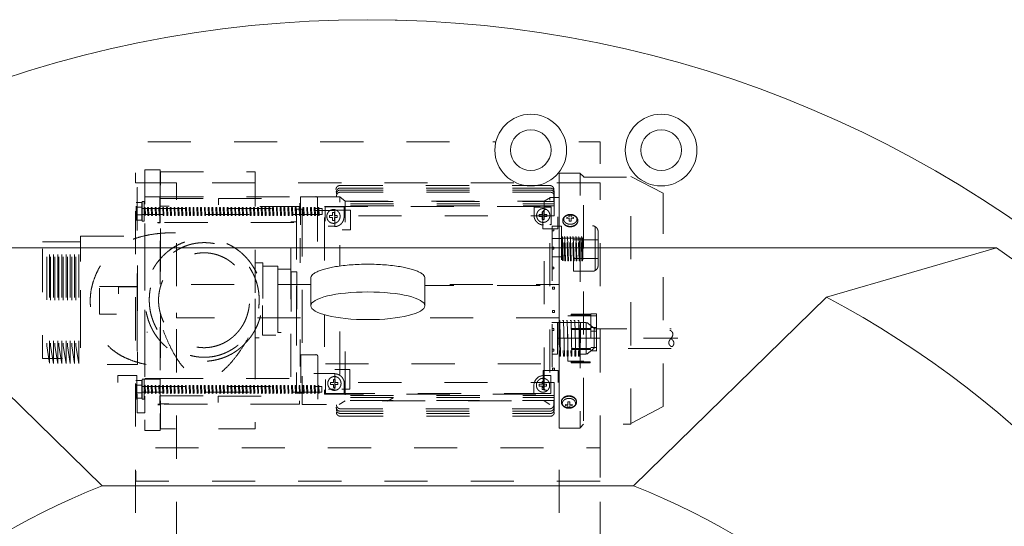
# Model space of a CAD drawing. Units: millimetres. Extents: x -3066 to 3659, y -2445 to 1766.
# Drawn here: x -2542 to -1938, y 1455 to 1766 of the extents above; entities that cross this region are included whole.
import ezdxf

# ---------------------------------------------------------------- set-up
doc = ezdxf.new("R2010")
doc.units = ezdxf.units.MM
doc.header["$LTSCALE"] = 25
doc.linetypes.add('ラインタイプ-1', pattern=[2.116531, 1.058062, -1.058469])
doc.linetypes.add('ラインタイプ-6', pattern=[5.291531, 3.175, -1.058062, 0.352704, -0.705764])
for name, color, linetype, lineweight in [('ジェット関係', 7, 'Continuous', 0), ('ブロア', 7, 'ラインタイプ-6', 0), ('一般', 7, 'Continuous', 0)]:
    doc.layers.add(name, color=color, linetype=linetype, lineweight=lineweight)

# ---------------------------------------------------------------- blocks, each defined once
blk = doc.blocks.new('グループ')
at = {"color": 255, "linetype": 'Continuous', "lineweight": 0}
blk.add_wipeout([(-2487.63, 384.18), (-2553.67, 403.09), (-2617.54, 428.38), (-2678.63, 459.8), (-2736.34, 497.07), (-2790.12, 539.81), (-2839.45, 587.61), (-2883.86, 640.02), (-2922.92, 696.53), (-2956.25, 756.6), (-2983.53, 819.64), (-3004.5, 885.06), (-3018.96, 952.21), (-3026.77, 1020.46), (-3027.85, 1089.15), (-3022.19, 1157.61), (-3009.85, 1225.19), (-2990.94, 1291.23), (-2965.66, 1355.1), (-2934.23, 1416.19), (-2896.97, 1473.9), (-2854.23, 1527.68), (-2806.42, 1577.01), (-2754.01, 1621.42), (-2697.5, 1660.48), (-2637.44, 1693.81), (-2574.39, 1721.09), (-2508.98, 1742.06), (-2441.82, 1756.52), (-2373.57, 1764.33), (-2304.88, 1765.41), (-2236.42, 1759.75), (-2168.85, 1747.41), (-2102.8, 1728.5), (-2038.93, 1703.21), (-1977.85, 1671.79), (-1920.14, 1634.53), (-1866.36, 1591.79), (-1817.02, 1543.98), (-1772.62, 1491.57), (-1733.56, 1435.06), (-1700.23, 1374.99), (-1672.94, 1311.95), (-1651.97, 1246.53), (-1637.51, 1179.38), (-1629.71, 1111.13), (-1628.63, 1042.44), (-1634.29, 973.98), (-1646.63, 906.4), (-1665.53, 840.36), (-1690.82, 776.49), (-1722.25, 715.41), (-1759.51, 657.7), (-1802.25, 603.92), (-1850.05, 554.58), (-1902.46, 510.17), (-1958.97, 471.12), (-2019.04, 437.79), (-2082.08, 410.5), (-2147.5, 389.53), (-2214.66, 375.07), (-2282.91, 367.27), (-2351.59, 366.19), (-2420.05, 371.84)], dxfattribs=at).dxf.layer = '一般'
at = {"layer": '一般', "color": 0, "linetype": 'Continuous', "lineweight": 0}
blk.add_line((-2713.98, 1625.8), (-1942.49, 1625.8), dxfattribs=at)
at = {"layer": '一般', "color": 0, "linetype": 'Continuous', "lineweight": 0, "flags": 128}
blk.add_lwpolyline([(-2713.98, 1625.8), (-2609.74, 1595.66), (-2491.24, 1479.87), (-2165.24, 1479.87), (-2046.74, 1595.66), (-1942.49, 1625.8)], dxfattribs=at)
at = {"layer": '一般', "color": 0, "linetype": 'Continuous', "lineweight": 0}
blk.add_circle((-2328.24, 1065.8), 700, dxfattribs=at)
for radius, start, end in [(680, 124.56032, 55.43968), (600, 117.98022, 62.01978), (445, 111.48712, 68.51288)]:
    blk.add_arc((-2328.24, 1065.8), radius, start, end, dxfattribs=at)
blk = doc.blocks.new('グループ-22')
at = {"layer": '一般', "color": 0, "linetype": 'ラインタイプ-1', "lineweight": 0, "flags": 128}
for points in [[(-2185.74, 1665.8), (-2470.74, 1665.8), (-2470.74, 1690.8), (-2185.74, 1690.8)], [(-2445.75, 535.8), (-2470.74, 535.8), (-2470.74, 1665.8), (-2445.75, 1665.8)], [(-2185.74, 535.8), (-2210.73, 535.8), (-2210.73, 1665.8), (-2185.74, 1665.8)], [(-2210.73, 1582.87), (-2445.73, 1582.87), (-2445.73, 1603.37), (-2210.73, 1603.37)], [(-2185.74, 1482.72), (-2470.63, 1482.72), (-2470.63, 1503.22), (-2185.74, 1503.22)]]:
    blk.add_lwpolyline(points, close=True, dxfattribs=at)
blk = doc.blocks.new('グループ-41')
at = {"color": 255, "linetype": 'Continuous', "lineweight": 0}
blk.add_wipeout([(-2153.71, 1664.49), (-2155.77, 1665.12), (-2157.76, 1665.96), (-2159.66, 1666.99), (-2161.45, 1668.2), (-2163.11, 1669.58), (-2164.63, 1671.11), (-2165.99, 1672.79), (-2167.18, 1674.59), (-2168.19, 1676.5), (-2169, 1678.5), (-2169.62, 1680.57), (-2170.03, 1682.69), (-2170.23, 1684.84), (-2170.21, 1687), (-2169.99, 1689.14), (-2169.56, 1691.26), (-2168.92, 1693.32), (-2168.08, 1695.31), (-2167.05, 1697.21), (-2165.84, 1699), (-2164.47, 1700.66), (-2162.93, 1702.18), (-2161.25, 1703.54), (-2159.45, 1704.73), (-2157.54, 1705.74), (-2155.54, 1706.55), (-2153.47, 1707.17), (-2151.35, 1707.58), (-2149.2, 1707.78), (-2147.05, 1707.76), (-2144.9, 1707.54), (-2142.78, 1707.11), (-2140.72, 1706.47), (-2138.73, 1705.63), (-2136.83, 1704.6), (-2135.04, 1703.39), (-2133.38, 1702.01), (-2131.86, 1700.48), (-2130.5, 1698.8), (-2129.31, 1697), (-2128.31, 1695.09), (-2127.49, 1693.09), (-2126.88, 1691.02), (-2126.47, 1688.9), (-2126.27, 1686.75), (-2126.28, 1684.59), (-2126.5, 1682.45), (-2126.94, 1680.33), (-2127.57, 1678.27), (-2128.41, 1676.28), (-2129.44, 1674.38), (-2130.65, 1672.59), (-2132.03, 1670.93), (-2133.56, 1669.41), (-2135.24, 1668.05), (-2137.04, 1666.86), (-2138.95, 1665.86), (-2140.95, 1665.04), (-2143.02, 1664.43), (-2145.14, 1664.02), (-2147.29, 1663.82), (-2149.45, 1663.83), (-2151.6, 1664.05)], dxfattribs=at).dxf.layer = 'ブロア'
at = {"layer": 'ブロア', "color": 0, "linetype": 'Continuous', "lineweight": 0}
blk.add_circle((-2148.25, 1685.8), 22, dxfattribs=at)
at = {"color": 255, "linetype": 'Continuous', "lineweight": 0}
blk.add_wipeout([(-2151.35, 1673.69), (-2152.52, 1674.05), (-2153.65, 1674.53), (-2154.73, 1675.11), (-2155.75, 1675.8), (-2156.69, 1676.58), (-2157.55, 1677.45), (-2158.33, 1678.41), (-2159, 1679.43), (-2159.58, 1680.51), (-2160.04, 1681.65), (-2160.39, 1682.83), (-2160.62, 1684.03), (-2160.73, 1685.25), (-2160.73, 1686.48), (-2160.6, 1687.7), (-2160.36, 1688.9), (-2159.99, 1690.07), (-2159.52, 1691.2), (-2158.93, 1692.28), (-2158.25, 1693.3), (-2157.46, 1694.24), (-2156.59, 1695.1), (-2155.64, 1695.88), (-2154.61, 1696.55), (-2153.53, 1697.13), (-2152.39, 1697.59), (-2151.22, 1697.94), (-2150.01, 1698.17), (-2148.79, 1698.28), (-2147.56, 1698.28), (-2146.34, 1698.15), (-2145.14, 1697.9), (-2143.97, 1697.54), (-2142.84, 1697.07), (-2141.76, 1696.48), (-2140.74, 1695.79), (-2139.8, 1695.01), (-2138.94, 1694.14), (-2138.17, 1693.19), (-2137.49, 1692.16), (-2136.92, 1691.08), (-2136.45, 1689.94), (-2136.1, 1688.77), (-2135.87, 1687.56), (-2135.76, 1686.34), (-2135.77, 1685.11), (-2135.89, 1683.89), (-2136.14, 1682.69), (-2136.5, 1681.52), (-2136.98, 1680.39), (-2137.56, 1679.31), (-2138.25, 1678.29), (-2139.03, 1677.35), (-2139.9, 1676.49), (-2140.86, 1675.71), (-2141.88, 1675.04), (-2142.96, 1674.47), (-2144.1, 1674), (-2145.28, 1673.65), (-2146.48, 1673.42), (-2147.7, 1673.31), (-2148.93, 1673.31), (-2150.15, 1673.44)], dxfattribs=at).dxf.layer = 'ブロア'
at = {"layer": 'ブロア', "color": 0, "linetype": 'Continuous', "lineweight": 0}
blk.add_circle((-2148.25, 1685.8), 12.5, dxfattribs=at)
blk = doc.blocks.new('グループ-42')
at = {"color": 255, "linetype": 'Continuous', "lineweight": 0}
blk.add_wipeout([(-2233.71, 1664.49), (-2235.77, 1665.12), (-2237.76, 1665.96), (-2239.66, 1666.99), (-2241.45, 1668.2), (-2243.11, 1669.58), (-2244.63, 1671.11), (-2245.99, 1672.79), (-2247.18, 1674.59), (-2248.19, 1676.5), (-2249, 1678.5), (-2249.62, 1680.57), (-2250.03, 1682.69), (-2250.23, 1684.84), (-2250.21, 1687), (-2249.99, 1689.14), (-2249.56, 1691.26), (-2248.92, 1693.32), (-2248.08, 1695.31), (-2247.05, 1697.21), (-2245.84, 1699), (-2244.47, 1700.66), (-2242.93, 1702.18), (-2241.25, 1703.54), (-2239.45, 1704.73), (-2237.54, 1705.74), (-2235.54, 1706.55), (-2233.47, 1707.17), (-2231.35, 1707.58), (-2229.2, 1707.78), (-2227.05, 1707.76), (-2224.9, 1707.54), (-2222.78, 1707.11), (-2220.72, 1706.47), (-2218.73, 1705.63), (-2216.83, 1704.6), (-2215.04, 1703.39), (-2213.38, 1702.01), (-2211.86, 1700.48), (-2210.5, 1698.8), (-2209.31, 1697), (-2208.31, 1695.09), (-2207.49, 1693.09), (-2206.88, 1691.02), (-2206.47, 1688.9), (-2206.27, 1686.75), (-2206.28, 1684.59), (-2206.5, 1682.45), (-2206.94, 1680.33), (-2207.57, 1678.27), (-2208.41, 1676.28), (-2209.44, 1674.38), (-2210.65, 1672.59), (-2212.03, 1670.93), (-2213.56, 1669.41), (-2215.24, 1668.05), (-2217.04, 1666.86), (-2218.95, 1665.86), (-2220.95, 1665.04), (-2223.02, 1664.43), (-2225.14, 1664.02), (-2227.29, 1663.82), (-2229.45, 1663.83), (-2231.6, 1664.05)], dxfattribs=at).dxf.layer = 'ブロア'
at = {"layer": 'ブロア', "color": 0, "linetype": 'Continuous', "lineweight": 0}
blk.add_circle((-2228.25, 1685.8), 22, dxfattribs=at)
at = {"color": 255, "linetype": 'Continuous', "lineweight": 0}
blk.add_wipeout([(-2231.35, 1673.69), (-2232.52, 1674.05), (-2233.65, 1674.53), (-2234.73, 1675.11), (-2235.75, 1675.8), (-2236.69, 1676.58), (-2237.55, 1677.45), (-2238.33, 1678.41), (-2239, 1679.43), (-2239.58, 1680.51), (-2240.04, 1681.65), (-2240.39, 1682.83), (-2240.62, 1684.03), (-2240.73, 1685.25), (-2240.73, 1686.48), (-2240.6, 1687.7), (-2240.36, 1688.9), (-2239.99, 1690.07), (-2239.52, 1691.2), (-2238.93, 1692.28), (-2238.25, 1693.3), (-2237.46, 1694.24), (-2236.59, 1695.1), (-2235.64, 1695.88), (-2234.61, 1696.55), (-2233.53, 1697.13), (-2232.39, 1697.59), (-2231.22, 1697.94), (-2230.01, 1698.17), (-2228.79, 1698.28), (-2227.56, 1698.28), (-2226.34, 1698.15), (-2225.14, 1697.9), (-2223.97, 1697.54), (-2222.84, 1697.07), (-2221.76, 1696.48), (-2220.74, 1695.79), (-2219.8, 1695.01), (-2218.94, 1694.14), (-2218.17, 1693.19), (-2217.49, 1692.16), (-2216.92, 1691.08), (-2216.45, 1689.94), (-2216.1, 1688.77), (-2215.87, 1687.56), (-2215.76, 1686.34), (-2215.77, 1685.11), (-2215.89, 1683.89), (-2216.14, 1682.69), (-2216.5, 1681.52), (-2216.98, 1680.39), (-2217.56, 1679.31), (-2218.25, 1678.29), (-2219.03, 1677.35), (-2219.9, 1676.49), (-2220.86, 1675.71), (-2221.88, 1675.04), (-2222.96, 1674.47), (-2224.1, 1674), (-2225.28, 1673.65), (-2226.48, 1673.42), (-2227.7, 1673.31), (-2228.93, 1673.31), (-2230.15, 1673.44)], dxfattribs=at).dxf.layer = 'ブロア'
at = {"layer": 'ブロア', "color": 0, "linetype": 'Continuous', "lineweight": 0}
blk.add_circle((-2228.25, 1685.8), 12.5, dxfattribs=at)
blk = doc.blocks.new('グループ-57')
at = {"layer": 'ジェット関係', "color": 0, "linetype": 'ラインタイプ-1', "lineweight": 0}
for points, knots in [([(0, 0), (0, 0.59), (0.97, 1.17), (2.92, 2.34), (5, 0)], [0, 0, 0, 0.333375, 0.333375, 1, 1, 1]), ([(5, 0), (7.08, -2.34), (9.03, -1.17), (10.97, 0), (9.03, 1.17), (7.08, 2.34), (5, 0)], [0, 0, 0, 0.333312, 0.333312, 0.666688, 0.666688, 1, 1, 1])]:
    blk.add_open_spline(points, degree=2, knots=knots, dxfattribs=at)
blk = doc.blocks.new('軸の破断線')
at = {"layer": 'ジェット関係', "color": 0}
blk.add_blockref('グループ-57', (0, 0), dxfattribs=at)
blk = doc.blocks.new('グループ-58')
at = {"layer": 'ジェット関係', "color": 0, "linetype": 'ラインタイプ-1', "lineweight": 0}
for p, q in [((-2198.1, 1671.74), (-2195.61, 1669.32)), ((-2166.84, 1669.63), (-2147.02, 1659.43)), ((-2345.48, 1664.05), (-2216.42, 1664.05)), ((-2345.28, 1662.49), (-2216.22, 1662.49)), ((-2345.34, 1657.07), (-2342.17, 1654.38)), ((-2345.22, 1661.32), (-2216.16, 1661.32)), ((-2345.2, 1659.94), (-2216.14, 1659.94)), ((-2220.08, 1654.38), (-2216.13, 1656.76)), ((-2147.04, 1528.52), (-2147.04, 1659.45)), ((-2470.46, 1650.71), (-2467.01, 1650.71)), ((-2470.5, 1646.15), (-2467.01, 1646.15)), ((-2466.81, 1647.01), (-2466.77, 1647.01)), ((-2188.78, 1638.91), (-2188.78, 1611.88)), ((-2369.84, 1631.8), (-2369.84, 1616.65)), ((-2215.22, 1631.51), (-2209.41, 1631.51)), ((-2186.92, 1635.7), (-2186.92, 1615.1)), ((-2201.94, 1630.86), (-2186.82, 1630.86)), ((-2215.22, 1620.28), (-2209.41, 1620.28)), ((-2202.04, 1619.32), (-2186.92, 1619.32)), ((-2354.75, 1602.74), (-2215.22, 1602.74)), ((-2210.82, 1602.74), (-2210.75, 1602.74)), ((-2469.81, 1583.83), (-2469.81, 1571.71)), ((-2465.16, 1583.64), (-2464.81, 1583.64)), ((-2193.83, 1580.07), (-2189.2, 1576.46)), ((-2470, 1574.21), (-2469.81, 1574.21)), ((-2463.89, 1574.21), (-2463.56, 1574.21)), ((-2191.5, 1577.04), (-2187.88, 1577.04)), ((-2191.5, 1574.69), (-2187.88, 1574.69)), ((-2189.34, 1576.63), (-2189.34, 1564.5)), ((-2369.74, 1553.05), (-2369.74, 1569.62)), ((-2211.89, 1570.35), (-2137.9, 1570.35)), ((-2193.92, 1560.71), (-2189.3, 1564.37)), ((-2191.44, 1564.78), (-2187.88, 1564.78)), ((-2191.44, 1562.63), (-2187.82, 1562.63)), ((-2215.88, 1547.47), (-2220.53, 1547.47)), ((-2470.49, 1541.54), (-2467.04, 1541.54)), ((-2470.53, 1536.98), (-2467.04, 1536.98)), ((-2466.84, 1537.84), (-2466.8, 1537.84)), ((-2342.17, 1531.96), (-2345.76, 1529.8)), ((-2316.2, 1531.78), (-2312.6, 1533.94)), ((-2220.08, 1531.96), (-2216.56, 1529.84)), ((-2345.51, 1527.17), (-2216.45, 1527.17)), ((-2345.34, 1525.68), (-2216.27, 1525.68)), ((-2345.2, 1524.27), (-2216.14, 1524.27)), ((-2147.02, 1528.52), (-2166.84, 1518.12)), ((-2345.2, 1522.58), (-2216.14, 1522.58)), ((-2195.91, 1517.68), (-2198.03, 1515.46))]:
    blk.add_line(p, q, dxfattribs=at)
at = {"layer": 'ジェット関係', "color": 0, "linetype": 'ラインタイプ-1', "lineweight": 0, "flags": 128}
for points in [[(-2465.06, 1673.71), (-2455.75, 1673.71), (-2455.75, 1513.71), (-2465.06, 1513.71)], [(-2455.54, 1672.38), (-2397.4, 1672.38), (-2397.4, 1514.81), (-2455.54, 1514.81)], [(-2210.82, 1671.61), (-2198.03, 1671.61), (-2198.03, 1515.25), (-2210.82, 1515.25)], [(-2195.91, 1669.19), (-2166.84, 1669.19), (-2166.84, 1517.68), (-2195.91, 1517.68)], [(-2465.16, 1657.17), (-2455.85, 1657.17), (-2455.85, 1641.41), (-2465.16, 1641.41)], [(-2465.07, 1657.05), (-2455.77, 1657.05), (-2455.77, 1641.29), (-2465.07, 1641.29)], [(-2455.66, 1656.17), (-2428.92, 1656.17), (-2428.92, 1651.33), (-2455.66, 1651.33)], [(-2455.64, 1657.22), (-2369.6, 1657.22), (-2369.6, 1641.46), (-2455.64, 1641.46)], [(-2419.99, 1656.08), (-2369.99, 1656.08), (-2369.99, 1651.23), (-2419.99, 1651.23)], [(-2368.6, 1657.07), (-2345.34, 1657.07), (-2345.34, 1529.8), (-2368.6, 1529.8)], [(-2216.56, 1656.76), (-2210.75, 1656.76), (-2210.75, 1529.49), (-2216.56, 1529.49)], [(-2470.5, 1653.73), (-2467.01, 1653.73), (-2467.01, 1642.82), (-2470.5, 1642.82)], [(-2466.81, 1650.04), (-2356.35, 1650.04), (-2356.35, 1646.4), (-2466.81, 1646.4)], [(-2466.69, 1654.36), (-2465.52, 1654.36), (-2465.52, 1642.24), (-2466.69, 1642.24)], [(-2465.44, 1650.66), (-2464.86, 1650.68), (-2464.66, 1645.85), (-2465.24, 1645.83)], [(-2463.45, 1650.6), (-2462.87, 1650.61), (-2462.67, 1645.78), (-2463.25, 1645.77)], [(-2461.12, 1650.6), (-2460.54, 1650.61), (-2460.34, 1645.78), (-2460.92, 1645.77)], [(-2458.8, 1650.6), (-2458.22, 1650.61), (-2458.01, 1645.78), (-2458.6, 1645.77)], [(-2456.47, 1650.6), (-2455.89, 1650.61), (-2455.69, 1645.78), (-2456.27, 1645.77)], [(-2454.15, 1650.6), (-2453.57, 1650.61), (-2453.36, 1645.78), (-2453.94, 1645.77)], [(-2451.82, 1650.6), (-2451.24, 1650.61), (-2451.04, 1645.78), (-2451.62, 1645.77)], [(-2449.5, 1650.6), (-2448.92, 1650.61), (-2448.71, 1645.78), (-2449.29, 1645.77)], [(-2447.17, 1650.6), (-2446.59, 1650.61), (-2446.39, 1645.78), (-2446.97, 1645.77)], [(-2444.85, 1650.6), (-2444.26, 1650.61), (-2444.06, 1645.78), (-2444.64, 1645.77)], [(-2442.52, 1650.6), (-2441.94, 1650.61), (-2441.74, 1645.78), (-2442.32, 1645.77)], [(-2440.19, 1650.6), (-2439.61, 1650.61), (-2439.41, 1645.78), (-2439.99, 1645.77)], [(-2437.87, 1650.6), (-2437.29, 1650.61), (-2437.08, 1645.78), (-2437.67, 1645.77)], [(-2435.54, 1650.6), (-2434.96, 1650.61), (-2434.76, 1645.78), (-2435.34, 1645.77)], [(-2433.22, 1650.6), (-2432.64, 1650.61), (-2432.43, 1645.78), (-2433.01, 1645.77)], [(-2430.89, 1650.6), (-2430.31, 1650.61), (-2430.11, 1645.78), (-2430.69, 1645.77)], [(-2428.57, 1650.6), (-2427.99, 1650.61), (-2427.78, 1645.78), (-2428.36, 1645.77)], [(-2426.24, 1650.6), (-2425.66, 1650.61), (-2425.46, 1645.78), (-2426.04, 1645.77)], [(-2423.92, 1650.6), (-2423.33, 1650.61), (-2423.13, 1645.78), (-2423.71, 1645.77)], [(-2421.59, 1650.6), (-2421.01, 1650.61), (-2420.81, 1645.78), (-2421.39, 1645.77)], [(-2419.27, 1650.6), (-2418.68, 1650.61), (-2418.48, 1645.78), (-2419.06, 1645.77)], [(-2416.94, 1650.6), (-2416.36, 1650.61), (-2416.16, 1645.78), (-2416.74, 1645.77)], [(-2414.61, 1650.6), (-2414.03, 1650.61), (-2413.83, 1645.78), (-2414.41, 1645.77)], [(-2412.29, 1650.6), (-2411.71, 1650.61), (-2411.5, 1645.78), (-2412.09, 1645.77)], [(-2409.96, 1650.6), (-2409.38, 1650.61), (-2409.18, 1645.78), (-2409.76, 1645.77)], [(-2407.64, 1650.6), (-2407.06, 1650.61), (-2406.85, 1645.78), (-2407.43, 1645.77)], [(-2405.31, 1650.6), (-2404.73, 1650.61), (-2404.53, 1645.78), (-2405.11, 1645.77)], [(-2402.99, 1650.6), (-2402.41, 1650.61), (-2402.2, 1645.78), (-2402.78, 1645.77)], [(-2400.66, 1650.6), (-2400.08, 1650.61), (-2399.88, 1645.78), (-2400.46, 1645.77)], [(-2398.34, 1650.6), (-2397.75, 1650.61), (-2397.55, 1645.78), (-2398.13, 1645.77)], [(-2396.01, 1650.6), (-2395.43, 1650.61), (-2395.23, 1645.78), (-2395.81, 1645.77)], [(-2393.68, 1650.6), (-2393.1, 1650.61), (-2392.9, 1645.78), (-2393.48, 1645.77)], [(-2391.36, 1650.6), (-2390.78, 1650.61), (-2390.58, 1645.78), (-2391.16, 1645.77)], [(-2389.03, 1650.6), (-2388.45, 1650.61), (-2388.25, 1645.78), (-2388.83, 1645.77)], [(-2386.71, 1650.6), (-2386.13, 1650.61), (-2385.92, 1645.78), (-2386.51, 1645.77)], [(-2384.38, 1650.6), (-2383.8, 1650.61), (-2383.6, 1645.78), (-2384.18, 1645.77)], [(-2382.06, 1650.6), (-2381.48, 1650.61), (-2381.27, 1645.78), (-2381.85, 1645.77)], [(-2379.73, 1650.6), (-2379.15, 1650.61), (-2378.95, 1645.78), (-2379.53, 1645.77)], [(-2377.41, 1650.6), (-2376.83, 1650.61), (-2376.62, 1645.78), (-2377.2, 1645.77)], [(-2375.08, 1650.6), (-2374.5, 1650.61), (-2374.3, 1645.78), (-2374.88, 1645.77)], [(-2372.76, 1650.6), (-2372.17, 1650.61), (-2371.97, 1645.78), (-2372.55, 1645.77)], [(-2370.43, 1650.6), (-2369.85, 1650.61), (-2369.65, 1645.78), (-2370.23, 1645.77)], [(-2368.1, 1650.6), (-2367.52, 1650.61), (-2367.32, 1645.78), (-2367.9, 1645.77)], [(-2365.78, 1650.6), (-2365.2, 1650.61), (-2365, 1645.78), (-2365.58, 1645.77)], [(-2363.45, 1650.6), (-2362.87, 1650.61), (-2362.67, 1645.78), (-2363.25, 1645.77)], [(-2361.13, 1650.6), (-2360.55, 1650.61), (-2360.34, 1645.78), (-2360.93, 1645.77)], [(-2358.8, 1650.6), (-2358.22, 1650.61), (-2358.02, 1645.78), (-2358.6, 1645.77)], [(-2354.75, 1651.22), (-2215.22, 1651.22), (-2215.22, 1536.06), (-2354.75, 1536.06)], [(-2342.17, 1654.38), (-2220.08, 1654.38), (-2220.08, 1531.96), (-2342.17, 1531.96)], [(-2372.11, 1649.51), (-2368.63, 1649.51), (-2368.63, 1536.78), (-2372.11, 1536.78)], [(-2361.39, 1648.79), (-2348.6, 1648.79), (-2348.6, 1639.09), (-2361.39, 1639.09)], [(-2349.96, 1645.69), (-2349.96, 1647.45), (-2348.8, 1647.45), (-2348.8, 1645.69), (-2347.14, 1645.69), (-2347.14, 1644.48), (-2348.8, 1644.48), (-2348.8, 1642.6), (-2349.96, 1642.6), (-2349.96, 1644.48), (-2351.79, 1644.48), (-2351.79, 1645.69)], [(-2348.27, 1649.05), (-2338.97, 1649.05), (-2338.97, 1636.93), (-2348.27, 1636.93)], [(-2221.21, 1646.27), (-2221.21, 1648.02), (-2220.05, 1648.02), (-2220.05, 1646.27), (-2218.4, 1646.27), (-2218.4, 1645.05), (-2220.05, 1645.05), (-2220.05, 1643.17), (-2221.21, 1643.17), (-2221.21, 1645.05), (-2223.05, 1645.05), (-2223.05, 1646.27)], [(-2203.44, 1644.03), (-2202.06, 1643.83), (-2201.96, 1644.55), (-2203.44, 1644.77), (-2203.44, 1645.95), (-2204.6, 1645.95), (-2204.6, 1644.79), (-2206.15, 1644.56), (-2206.06, 1643.84), (-2204.6, 1644.06), (-2204.6, 1642.31), (-2203.44, 1642.31)], [(-2375.46, 1641.76), (-2371.97, 1641.76), (-2371.97, 1544.79), (-2375.46, 1544.79)], [(-2215.22, 1639.21), (-2209.41, 1639.21), (-2209.41, 1611.33), (-2215.22, 1611.33)], [(-2215.22, 1637.55), (-2214.06, 1637.55), (-2214.06, 1636.34), (-2215.22, 1636.34)], [(-2523.56, 1621.82), (-2523.56, 1555.02), (-2525.3, 1565.8), (-2525.3, 1632.6)], [(-2521.15, 1621.75), (-2521.15, 1554.95), (-2522.9, 1565.73), (-2522.9, 1632.53)], [(-2518.54, 1621.75), (-2518.54, 1554.95), (-2520.29, 1565.73), (-2520.29, 1632.53)], [(-2516.08, 1621.75), (-2516.08, 1554.95), (-2517.82, 1565.73), (-2517.82, 1632.53)], [(-2513.47, 1621.75), (-2513.47, 1554.95), (-2515.21, 1565.73), (-2515.21, 1632.53)], [(-2510.86, 1621.75), (-2510.86, 1554.95), (-2512.6, 1565.73), (-2512.6, 1632.53)], [(-2508.25, 1621.75), (-2508.25, 1554.95), (-2509.99, 1565.73), (-2509.99, 1632.53)], [(-2505.64, 1621.75), (-2505.64, 1554.95), (-2507.38, 1565.73), (-2507.38, 1632.53)], [(-2504.53, 1633.08), (-2469.65, 1633.08), (-2469.65, 1554.29), (-2504.53, 1554.29)], [(-2209.2, 1632.57), (-2208.85, 1632.58), (-2208.37, 1618.05), (-2208.72, 1618.03)], [(-2209.06, 1631.85), (-2196.27, 1631.85), (-2196.27, 1618.52), (-2209.06, 1618.52)], [(-2207.78, 1632.5), (-2207.43, 1632.52), (-2206.95, 1617.98), (-2207.29, 1617.97)], [(-2206.04, 1632.5), (-2205.69, 1632.52), (-2205.2, 1617.98), (-2205.55, 1617.97)], [(-2204.29, 1632.5), (-2203.94, 1632.52), (-2203.46, 1617.98), (-2203.81, 1617.97)], [(-2202.55, 1632.5), (-2202.2, 1632.52), (-2201.71, 1617.98), (-2202.06, 1617.97)], [(-2200.8, 1632.5), (-2200.46, 1632.52), (-2199.97, 1617.98), (-2200.32, 1617.97)], [(-2199.06, 1632.5), (-2198.71, 1632.52), (-2198.22, 1617.98), (-2198.57, 1617.97)], [(-2197.32, 1632.5), (-2196.97, 1632.52), (-2196.48, 1617.98), (-2196.83, 1617.97)], [(-2527.9, 1629.47), (-2504.65, 1629.47), (-2504.65, 1557.96), (-2527.9, 1557.96)], [(-2215.22, 1626.2), (-2214.06, 1626.2), (-2214.06, 1624.99), (-2215.22, 1624.99)], [(-2397.39, 1616.65), (-2392.74, 1616.65), (-2392.74, 1570.58), (-2397.39, 1570.58)], [(-2392.85, 1614.68), (-2383.54, 1614.68), (-2383.54, 1572.25), (-2392.85, 1572.25)], [(-2215.22, 1614.08), (-2214.06, 1614.08), (-2214.06, 1612.87), (-2215.22, 1612.87)], [(-2383.58, 1612.7), (-2375.44, 1612.7), (-2375.44, 1573.92), (-2383.58, 1573.92)], [(-2375.32, 1611.13), (-2371.83, 1611.13), (-2371.83, 1575.98), (-2375.32, 1575.98)], [(-2492.95, 1602.1), (-2469.7, 1602.1), (-2469.7, 1585.13), (-2492.95, 1585.13)], [(-2481.27, 1601.96), (-2469.65, 1601.96), (-2469.65, 1584.99), (-2481.27, 1584.99)], [(-2214.92, 1601.8), (-2213.76, 1601.8), (-2213.76, 1600.59), (-2214.92, 1600.59)], [(-2214.82, 1587.48), (-2213.66, 1587.48), (-2213.66, 1586.27), (-2214.82, 1586.27)], [(-2205.44, 1584.15), (-2188, 1584.15), (-2188, 1556.27), (-2205.44, 1556.27)], [(-2203.38, 1585.13), (-2191.75, 1585.13), (-2191.75, 1584.52), (-2203.38, 1584.52)], [(-2191.37, 1585.39), (-2187.88, 1585.39), (-2187.88, 1555.09), (-2191.37, 1555.09)], [(-2215.25, 1579.95), (-2211.76, 1579.95), (-2211.76, 1560.55), (-2215.25, 1560.55)], [(-2211.66, 1580.07), (-2197.71, 1580.07), (-2197.71, 1560.68), (-2211.66, 1560.68)], [(-2211.05, 1581.31), (-2210.47, 1581.31), (-2209.95, 1559.49), (-2210.53, 1559.49)], [(-2208.73, 1581.31), (-2208.15, 1581.31), (-2207.62, 1559.49), (-2208.21, 1559.49)], [(-2206.4, 1581.31), (-2205.82, 1581.31), (-2205.3, 1559.49), (-2205.88, 1559.49)], [(-2204.08, 1581.31), (-2203.5, 1581.31), (-2202.97, 1559.49), (-2203.55, 1559.49)], [(-2201.75, 1581.31), (-2201.17, 1581.31), (-2200.65, 1559.49), (-2201.23, 1559.49)], [(-2199.43, 1581.31), (-2198.85, 1581.31), (-2198.32, 1559.49), (-2198.9, 1559.49)], [(-2197.68, 1580.07), (-2194.19, 1580.07), (-2194.19, 1560.68), (-2197.68, 1560.68)], [(-2215.22, 1576.44), (-2214.06, 1576.44), (-2214.06, 1575.23), (-2215.22, 1575.23)], [(-2203.38, 1576.45), (-2191.75, 1576.45), (-2191.75, 1575.84), (-2203.38, 1575.84)], [(-2215.22, 1563.7), (-2214.06, 1563.7), (-2214.06, 1562.49), (-2215.22, 1562.49)], [(-2203.31, 1564.13), (-2191.69, 1564.13), (-2191.69, 1563.53), (-2203.31, 1563.53)], [(-2354.27, 1554.71), (-2215.91, 1554.71), (-2215.91, 1536.53), (-2354.27, 1536.53)], [(-2203.44, 1555.99), (-2191.81, 1555.99), (-2191.81, 1555.39), (-2203.44, 1555.39)], [(-2481.66, 1547.52), (-2470.04, 1547.52), (-2470.04, 1530.55), (-2481.66, 1530.55)], [(-2361.29, 1548.83), (-2348.5, 1548.83), (-2348.5, 1539.13), (-2361.29, 1539.13)], [(-2348.53, 1551.22), (-2339.23, 1551.22), (-2339.23, 1539.1), (-2348.53, 1539.1)], [(-2214.92, 1552.04), (-2213.76, 1552.04), (-2213.76, 1550.83), (-2214.92, 1550.83)], [(-2470.53, 1544.56), (-2467.04, 1544.56), (-2467.04, 1533.65), (-2470.53, 1533.65)], [(-2466.84, 1540.86), (-2356.38, 1540.86), (-2356.38, 1537.23), (-2466.84, 1537.23)], [(-2466.72, 1545.19), (-2465.56, 1545.19), (-2465.56, 1533.07), (-2466.72, 1533.07)], [(-2465.48, 1541.49), (-2464.9, 1541.51), (-2464.69, 1536.68), (-2465.27, 1536.66)], [(-2465.09, 1545.34), (-2455.79, 1545.34), (-2455.79, 1529.58), (-2465.09, 1529.58)], [(-2465.01, 1545.62), (-2455.71, 1545.62), (-2455.71, 1529.86), (-2465.01, 1529.86)], [(-2463.48, 1541.43), (-2462.9, 1541.44), (-2462.7, 1536.61), (-2463.28, 1536.59)], [(-2461.15, 1541.43), (-2460.57, 1541.44), (-2460.37, 1536.61), (-2460.95, 1536.59)], [(-2458.83, 1541.43), (-2458.25, 1541.44), (-2458.05, 1536.61), (-2458.63, 1536.59)], [(-2456.5, 1541.43), (-2455.92, 1541.44), (-2455.72, 1536.61), (-2456.3, 1536.59)], [(-2455.8, 1545.62), (-2369.76, 1545.62), (-2369.76, 1529.87), (-2455.8, 1529.87)], [(-2454.18, 1541.43), (-2453.6, 1541.44), (-2453.39, 1536.61), (-2453.98, 1536.59)], [(-2451.85, 1541.43), (-2451.27, 1541.44), (-2451.07, 1536.61), (-2451.65, 1536.59)], [(-2449.53, 1541.43), (-2448.95, 1541.44), (-2448.74, 1536.61), (-2449.32, 1536.59)], [(-2447.2, 1541.43), (-2446.62, 1541.44), (-2446.42, 1536.61), (-2447, 1536.59)], [(-2444.88, 1541.43), (-2444.3, 1541.44), (-2444.09, 1536.61), (-2444.67, 1536.59)], [(-2442.55, 1541.43), (-2441.97, 1541.44), (-2441.77, 1536.61), (-2442.35, 1536.59)], [(-2440.23, 1541.43), (-2439.64, 1541.44), (-2439.44, 1536.61), (-2440.02, 1536.59)], [(-2437.9, 1541.43), (-2437.32, 1541.44), (-2437.12, 1536.61), (-2437.7, 1536.59)], [(-2435.57, 1541.43), (-2434.99, 1541.44), (-2434.79, 1536.61), (-2435.37, 1536.59)], [(-2433.25, 1541.43), (-2432.67, 1541.44), (-2432.47, 1536.61), (-2433.05, 1536.59)], [(-2430.92, 1541.43), (-2430.34, 1541.44), (-2430.14, 1536.61), (-2430.72, 1536.59)], [(-2428.6, 1541.43), (-2428.02, 1541.44), (-2427.81, 1536.61), (-2428.4, 1536.59)], [(-2426.27, 1541.43), (-2425.69, 1541.44), (-2425.49, 1536.61), (-2426.07, 1536.59)], [(-2423.95, 1541.43), (-2423.37, 1541.44), (-2423.16, 1536.61), (-2423.74, 1536.59)], [(-2421.62, 1541.43), (-2421.04, 1541.44), (-2420.84, 1536.61), (-2421.42, 1536.59)], [(-2419.3, 1541.43), (-2418.72, 1541.44), (-2418.51, 1536.61), (-2419.09, 1536.59)], [(-2416.97, 1541.43), (-2416.39, 1541.44), (-2416.19, 1536.61), (-2416.77, 1536.59)], [(-2414.65, 1541.43), (-2414.06, 1541.44), (-2413.86, 1536.61), (-2414.44, 1536.59)], [(-2412.32, 1541.43), (-2411.74, 1541.44), (-2411.54, 1536.61), (-2412.12, 1536.59)], [(-2409.99, 1541.43), (-2409.41, 1541.44), (-2409.21, 1536.61), (-2409.79, 1536.59)], [(-2407.67, 1541.43), (-2407.09, 1541.44), (-2406.89, 1536.61), (-2407.47, 1536.59)], [(-2405.34, 1541.43), (-2404.76, 1541.44), (-2404.56, 1536.61), (-2405.14, 1536.59)], [(-2403.02, 1541.43), (-2402.44, 1541.44), (-2402.23, 1536.61), (-2402.82, 1536.59)], [(-2400.69, 1541.43), (-2400.11, 1541.44), (-2399.91, 1536.61), (-2400.49, 1536.59)], [(-2398.37, 1541.43), (-2397.79, 1541.44), (-2397.58, 1536.61), (-2398.16, 1536.59)], [(-2396.04, 1541.43), (-2395.46, 1541.44), (-2395.26, 1536.61), (-2395.84, 1536.59)], [(-2393.72, 1541.43), (-2393.14, 1541.44), (-2392.93, 1536.61), (-2393.51, 1536.59)], [(-2391.39, 1541.43), (-2390.81, 1541.44), (-2390.61, 1536.61), (-2391.19, 1536.59)], [(-2389.07, 1541.43), (-2388.48, 1541.44), (-2388.28, 1536.61), (-2388.86, 1536.59)], [(-2386.74, 1541.43), (-2386.16, 1541.44), (-2385.96, 1536.61), (-2386.54, 1536.59)], [(-2384.41, 1541.43), (-2383.83, 1541.44), (-2383.63, 1536.61), (-2384.21, 1536.59)], [(-2382.09, 1541.43), (-2381.51, 1541.44), (-2381.31, 1536.61), (-2381.89, 1536.59)], [(-2379.76, 1541.43), (-2379.18, 1541.44), (-2378.98, 1536.61), (-2379.56, 1536.59)], [(-2377.44, 1541.43), (-2376.86, 1541.44), (-2376.65, 1536.61), (-2377.24, 1536.59)], [(-2375.11, 1541.43), (-2374.53, 1541.44), (-2374.33, 1536.61), (-2374.91, 1536.59)], [(-2372.79, 1541.43), (-2372.21, 1541.44), (-2372, 1536.61), (-2372.58, 1536.59)], [(-2370.46, 1541.43), (-2369.88, 1541.44), (-2369.68, 1536.61), (-2370.26, 1536.59)], [(-2368.14, 1541.43), (-2367.56, 1541.44), (-2367.35, 1536.61), (-2367.93, 1536.59)], [(-2365.81, 1541.43), (-2365.23, 1541.44), (-2365.03, 1536.61), (-2365.61, 1536.59)], [(-2363.49, 1541.43), (-2362.9, 1541.44), (-2362.7, 1536.61), (-2363.28, 1536.59)], [(-2361.16, 1541.43), (-2360.58, 1541.44), (-2360.38, 1536.61), (-2360.96, 1536.59)], [(-2358.83, 1541.43), (-2358.25, 1541.44), (-2358.05, 1536.61), (-2358.63, 1536.59)], [(-2349.38, 1543.23), (-2349.38, 1544.99), (-2348.21, 1544.99), (-2348.21, 1543.23), (-2346.56, 1543.23), (-2346.56, 1542.02), (-2348.21, 1542.02), (-2348.21, 1540.14), (-2349.38, 1540.14), (-2349.38, 1542.02), (-2351.21, 1542.02), (-2351.21, 1543.23)], [(-2221.35, 1542.14), (-2221.35, 1543.9), (-2220.18, 1543.9), (-2220.18, 1542.14), (-2218.53, 1542.14), (-2218.53, 1540.93), (-2220.18, 1540.93), (-2220.18, 1539.05), (-2221.35, 1539.05), (-2221.35, 1540.93), (-2223.18, 1540.93), (-2223.18, 1542.14)], [(-2455.85, 1535), (-2429.11, 1535), (-2429.11, 1530.15), (-2455.85, 1530.15)], [(-2420.11, 1534.9), (-2370.11, 1534.9), (-2370.11, 1530.05), (-2420.11, 1530.05)], [(-2204.28, 1529.64), (-2202.89, 1529.84), (-2202.8, 1529.12), (-2204.28, 1528.91), (-2204.28, 1527.72), (-2205.44, 1527.72), (-2205.44, 1528.88), (-2206.99, 1529.11), (-2206.89, 1529.83), (-2205.44, 1529.62), (-2205.44, 1531.36), (-2204.28, 1531.36)]]:
    blk.add_lwpolyline(points, close=True, dxfattribs=at)
for points in [[(-2469.81, 1583.64), (-2469.81, 1662.78), (-2465.16, 1662.78), (-2465.16, 1524.6), (-2469.81, 1524.6), (-2469.81, 1574.21)], [(-2359.07, 1656.27), (-2359.07, 1626.92), (-2369.54, 1626.92), (-2369.54, 1657.22), (-2359.89, 1657.22)], [(-2359.07, 1656.27), (-2359.07, 1626.92), (-2369.54, 1626.92), (-2369.54, 1657.22), (-2359.89, 1657.22)], [(-2214.1, 1661.63), (-2214.1, 1654.36), (-2347.81, 1654.36), (-2347.81, 1661.63)], [(-2213.89, 1660.06), (-2213.89, 1652.79), (-2347.61, 1652.79), (-2347.61, 1660.06)], [(-2213.83, 1658.9), (-2213.83, 1651.62), (-2347.54, 1651.62), (-2347.54, 1658.9)], [(-2213.82, 1657.51), (-2213.82, 1645.39), (-2347.53, 1645.39), (-2347.53, 1657.51)], [(-2342.83, 1644.95), (-2342.83, 1651.01), (-2354.46, 1651.01), (-2354.46, 1638.89), (-2348.64, 1638.89)], [(-2226.27, 1645.94), (-2226.27, 1650.79), (-2215.8, 1650.79), (-2215.8, 1639.88), (-2220.46, 1639.88)], [(-2220.88, 1647.35), (-2220.88, 1637.55), (-2211.58, 1637.55), (-2211.58, 1649.67), (-2220.31, 1649.67)], [(-2216.56, 1640.12), (-2215.73, 1640.12), (-2215.73, 1651.03), (-2220.08, 1651.03)], [(-2190.41, 1611.46), (-2202.04, 1611.46), (-2202.04, 1639.34), (-2190.41, 1639.34)], [(-2142.03, 1564.11), (-2189.32, 1564.11), (-2189.32, 1576.23), (-2142.03, 1576.23)], [(-2358.95, 1559.41), (-2358.95, 1529.99), (-2369.41, 1529.99), (-2369.41, 1560.3), (-2359.81, 1560.3)], [(-2358.95, 1559.41), (-2358.95, 1529.99), (-2369.41, 1529.99), (-2369.41, 1560.3), (-2359.81, 1560.3)], [(-2342.68, 1542.48), (-2342.68, 1536.42), (-2354.31, 1536.42), (-2354.31, 1548.54), (-2348.49, 1548.54)], [(-2226.34, 1541.41), (-2226.34, 1536.56), (-2215.88, 1536.56), (-2215.88, 1547.47)], [(-2220.66, 1540.73), (-2220.66, 1550.53), (-2211.35, 1550.53), (-2211.35, 1538.41), (-2220.09, 1538.41)], [(-2213.98, 1531.2), (-2213.98, 1543.32), (-2347.69, 1543.32), (-2347.69, 1531.2)], [(-2213.95, 1528.1), (-2213.95, 1535.37), (-2347.66, 1535.37), (-2347.66, 1528.1)], [(-2214.11, 1525), (-2214.11, 1532.27), (-2347.82, 1532.27), (-2347.82, 1525)], [(-2213.96, 1526.69), (-2213.96, 1533.96), (-2347.68, 1533.96), (-2347.68, 1526.69)]]:
    blk.add_lwpolyline(points, dxfattribs=at)
blk.add_lwpolyline([(-2220.54, 1547.47, 0.205411), (-2224.57, 1545.74), (-2224.61, 1545.69, 0.19243), (-2226.3, 1541.47), (-2226.3, 1541.41)], format="xyb", dxfattribs=at)
at = {"layer": 'ジェット関係', "color": 0, "linetype": 'ラインタイプ-1', "lineweight": 0}
for points in [[(-2345.48, 1664.05), (-2346.11, 1664.05), (-2347.19, 1663.41), (-2347.81, 1662.28), (-2347.81, 1661.63)], [(-2345.28, 1662.49), (-2345.9, 1662.49), (-2346.98, 1661.84), (-2347.61, 1660.71), (-2347.61, 1660.06)], [(-2214.1, 1661.63), (-2214.1, 1662.28), (-2214.72, 1663.41), (-2215.8, 1664.05), (-2216.42, 1664.05)], [(-2213.89, 1660.06), (-2213.89, 1660.71), (-2214.51, 1661.84), (-2215.59, 1662.49), (-2216.22, 1662.49)], [(-2359.06, 1656.06), (-2359.06, 1656.39), (-2359.37, 1656.95), (-2359.91, 1657.27), (-2360.22, 1657.27)], [(-2345.22, 1661.32), (-2345.84, 1661.32), (-2346.92, 1660.67), (-2347.54, 1659.54), (-2347.54, 1658.9)], [(-2345.2, 1659.94), (-2345.83, 1659.94), (-2346.91, 1659.29), (-2347.53, 1658.16), (-2347.53, 1657.51)], [(-2213.83, 1658.9), (-2213.83, 1659.54), (-2214.45, 1660.67), (-2215.53, 1661.32), (-2216.16, 1661.32)], [(-2213.82, 1657.51), (-2213.82, 1658.16), (-2214.44, 1659.29), (-2215.52, 1659.94), (-2216.14, 1659.94)], [(-2216.53, 1645.69), (-2216.53, 1646.82), (-2217.62, 1648.79), (-2219.51, 1649.93), (-2221.69, 1649.93), (-2223.58, 1648.79), (-2224.67, 1646.82), (-2224.67, 1644.55), (-2223.58, 1642.58), (-2221.69, 1641.45), (-2219.51, 1641.45), (-2217.62, 1642.58), (-2216.53, 1644.55), (-2216.53, 1645.69)], [(-2345.27, 1645.12), (-2345.27, 1646.25), (-2346.36, 1648.22), (-2348.25, 1649.36), (-2350.43, 1649.36), (-2352.32, 1648.22), (-2353.41, 1646.25), (-2353.41, 1643.98), (-2352.32, 1642.01), (-2350.43, 1640.87), (-2348.25, 1640.87), (-2346.36, 1642.01), (-2345.27, 1643.98), (-2345.27, 1645.12)], [(-2348.64, 1638.89), (-2347.08, 1638.89), (-2344.39, 1640.51), (-2342.83, 1643.33), (-2342.83, 1644.95)], [(-2226.27, 1645.94), (-2226.27, 1644.31), (-2224.71, 1641.5), (-2222.01, 1639.88), (-2220.46, 1639.88)], [(-2218.77, 1649.43), (-2219.4, 1649.43), (-2220.48, 1648.78), (-2221.1, 1647.65), (-2221.1, 1647)], [(-2206.35, 1645.78), (-2205.27, 1646.26), (-2202.77, 1646.26), (-2200.62, 1645.29), (-2199.37, 1643.6), (-2199.37, 1641.65), (-2200.62, 1639.97), (-2202.77, 1638.99), (-2205.27, 1638.99), (-2207.42, 1639.97), (-2208.67, 1641.65), (-2208.67, 1643.6), (-2207.42, 1645.29), (-2206.35, 1645.78)], [(-2206.35, 1645.53), (-2205.27, 1646.02), (-2202.78, 1646.02), (-2200.62, 1645.04), (-2199.37, 1643.36), (-2199.37, 1641.41), (-2200.62, 1639.72), (-2202.78, 1638.75), (-2205.27, 1638.75), (-2207.43, 1639.72), (-2208.67, 1641.41), (-2208.67, 1643.36), (-2207.43, 1645.04), (-2206.35, 1645.53)], [(-2206.02, 1645.96), (-2205.08, 1646.37), (-2202.9, 1646.37), (-2201.01, 1645.55), (-2199.92, 1644.15), (-2199.92, 1642.52), (-2201.01, 1641.12), (-2202.9, 1640.31), (-2205.08, 1640.31), (-2206.97, 1641.12), (-2208.06, 1642.52), (-2208.06, 1644.15), (-2206.97, 1645.55), (-2206.02, 1645.96)], [(-2186.92, 1635.7), (-2186.92, 1636.68), (-2187.86, 1638.36), (-2189.48, 1639.34), (-2190.41, 1639.34)], [(-2446.24, 1635.15), (-2480.95, 1635.15), (-2504.32, 1593.79), (-2482.06, 1552.72), (-2446.07, 1552.72)], [(-2403.43, 1567.31), (-2396.6, 1574.43), (-2391.6, 1593.88), (-2396.6, 1613.33), (-2410.26, 1627.57), (-2428.92, 1632.79), (-2447.58, 1627.57), (-2461.23, 1613.33), (-2466.23, 1593.88), (-2461.23, 1574.43), (-2447.58, 1560.19), (-2428.92, 1554.98), (-2410.26, 1560.19), (-2403.43, 1567.31)], [(-2411.79, 1563.44), (-2403.96, 1568.15), (-2394.93, 1584.47), (-2394.93, 1603.3), (-2403.96, 1619.62), (-2419.61, 1629.04), (-2437.68, 1629.04), (-2453.33, 1619.62), (-2462.37, 1603.3), (-2462.37, 1584.47), (-2453.33, 1568.15), (-2437.68, 1558.73), (-2419.61, 1558.73), (-2411.79, 1563.44)], [(-2409.03, 1573.14), (-2403.75, 1578.65), (-2399.87, 1593.71), (-2403.75, 1608.77), (-2414.32, 1619.79), (-2428.76, 1623.82), (-2443.21, 1619.79), (-2453.78, 1608.77), (-2457.65, 1593.71), (-2453.78, 1578.65), (-2443.21, 1567.63), (-2428.76, 1563.59), (-2414.32, 1567.63), (-2409.03, 1573.14)], [(-2190.41, 1611.46), (-2189.48, 1611.46), (-2187.86, 1612.43), (-2186.92, 1614.12), (-2186.92, 1615.1)], [(-2453.88, 1575.38), (-2430.63, 1514.78), (-2397.83, 1577.5)], [(-2358.91, 1559.11), (-2358.91, 1559.44), (-2359.22, 1560), (-2359.76, 1560.33), (-2360.08, 1560.33)], [(-2342.68, 1542.48), (-2342.68, 1544.11), (-2344.24, 1546.92), (-2346.94, 1548.54), (-2348.49, 1548.54)], [(-2344.69, 1542.66), (-2344.69, 1543.79), (-2345.78, 1545.76), (-2347.67, 1546.9), (-2349.85, 1546.9), (-2351.74, 1545.76), (-2352.83, 1543.79), (-2352.83, 1541.52), (-2351.74, 1539.55), (-2349.85, 1538.41), (-2347.67, 1538.41), (-2345.78, 1539.55), (-2344.69, 1541.52), (-2344.69, 1542.66)], [(-2216.66, 1541.56), (-2216.66, 1542.7), (-2217.75, 1544.67), (-2219.64, 1545.81), (-2221.82, 1545.81), (-2223.71, 1544.67), (-2224.8, 1542.7), (-2224.8, 1540.43), (-2223.71, 1538.46), (-2221.82, 1537.32), (-2219.64, 1537.32), (-2217.75, 1538.46), (-2216.66, 1540.43), (-2216.66, 1541.56)], [(-2220.66, 1540.83), (-2220.66, 1540.18), (-2220.03, 1539.06), (-2218.95, 1538.41), (-2218.33, 1538.41)], [(-2207.15, 1534.61), (-2206.07, 1535.1), (-2203.58, 1535.1), (-2201.42, 1534.12), (-2200.17, 1532.43), (-2200.17, 1530.48), (-2201.42, 1528.8), (-2203.58, 1527.82), (-2206.07, 1527.82), (-2208.23, 1528.8), (-2209.48, 1530.48), (-2209.48, 1532.43), (-2208.23, 1534.12), (-2207.15, 1534.61)], [(-2347.54, 1529.59), (-2347.54, 1528.94), (-2346.92, 1527.82), (-2345.84, 1527.17), (-2345.22, 1527.17)], [(-2216.45, 1527.17), (-2215.83, 1527.17), (-2214.75, 1527.82), (-2214.12, 1528.94), (-2214.12, 1529.59)], [(-2207.15, 1534.29), (-2206.07, 1534.78), (-2203.58, 1534.78), (-2201.42, 1533.8), (-2200.17, 1532.11), (-2200.17, 1530.17), (-2201.42, 1528.48), (-2203.58, 1527.5), (-2206.07, 1527.5), (-2208.23, 1528.48), (-2209.48, 1530.17), (-2209.48, 1532.11), (-2208.23, 1533.8), (-2207.15, 1534.29)], [(-2206.86, 1533.07), (-2205.92, 1533.48), (-2203.74, 1533.48), (-2201.85, 1532.66), (-2200.76, 1531.26), (-2200.76, 1529.63), (-2201.85, 1528.23), (-2203.74, 1527.42), (-2205.92, 1527.42), (-2207.81, 1528.23), (-2208.9, 1529.63), (-2208.9, 1531.26), (-2207.81, 1532.66), (-2206.86, 1533.07)], [(-2347.66, 1528.1), (-2347.66, 1527.45), (-2347.04, 1526.33), (-2345.96, 1525.68), (-2345.34, 1525.68)], [(-2347.53, 1526.69), (-2347.53, 1526.04), (-2346.91, 1524.91), (-2345.83, 1524.27), (-2345.2, 1524.27)], [(-2347.53, 1525), (-2347.53, 1524.35), (-2346.91, 1523.23), (-2345.83, 1522.58), (-2345.2, 1522.58)], [(-2216.27, 1525.68), (-2215.65, 1525.68), (-2214.57, 1526.33), (-2213.95, 1527.45), (-2213.95, 1528.1)], [(-2216.14, 1524.27), (-2215.52, 1524.27), (-2214.44, 1524.91), (-2213.82, 1526.04), (-2213.82, 1526.69)], [(-2216.14, 1522.58), (-2215.52, 1522.58), (-2214.44, 1523.23), (-2213.82, 1524.35), (-2213.82, 1525)]]:
    blk.add_open_spline(points, degree=2, dxfattribs=at)
at = {"layer": 'ジェット関係', "color": 0, "rotation": 276.565051177078}
blk.add_blockref('軸の破断線', (-2142.86, 1575.19), dxfattribs=at)
blk = doc.blocks.new('グループ-75')
at = {"color": 255, "linetype": 'Continuous', "lineweight": 0}
blk.add_wipeout([(-2363.24, 1590.3), (-2363.24, 1607.3), (-2363.16, 1607.86), (-2362.94, 1608.42), (-2362.58, 1608.96), (-2362.07, 1609.5), (-2361.41, 1610.02), (-2360.6, 1610.54), (-2359.65, 1611.05), (-2358.55, 1611.55), (-2357.32, 1612.03), (-2355.99, 1612.48), (-2354.55, 1612.91), (-2353, 1613.31), (-2351.35, 1613.69), (-2349.58, 1614.04), (-2347.71, 1614.36), (-2345.74, 1614.66), (-2343.69, 1614.92), (-2341.6, 1615.16), (-2339.47, 1615.35), (-2337.3, 1615.51), (-2335.09, 1615.64), (-2332.85, 1615.73), (-2330.56, 1615.78), (-2328.24, 1615.8), (-2325.91, 1615.78), (-2323.63, 1615.73), (-2321.38, 1615.64), (-2319.17, 1615.51), (-2317.01, 1615.35), (-2314.88, 1615.16), (-2312.79, 1614.92), (-2310.74, 1614.66), (-2308.76, 1614.36), (-2306.89, 1614.04), (-2305.13, 1613.69), (-2303.47, 1613.31), (-2301.93, 1612.91), (-2300.49, 1612.48), (-2299.15, 1612.03), (-2297.93, 1611.55), (-2296.83, 1611.05), (-2295.88, 1610.54), (-2295.07, 1610.02), (-2294.41, 1609.5), (-2293.9, 1608.96), (-2293.53, 1608.42), (-2293.31, 1607.86), (-2293.24, 1607.3), (-2293.24, 1590.3)], dxfattribs=at).dxf.layer = '一般'
at = {"layer": '一般', "color": 0, "linetype": 'Continuous', "lineweight": 0}
blk.add_open_spline([(-2363.24, 1590.3), (-2363.24, 1598.8), (-2363.24, 1609.57), (-2353.86, 1613.52), (-2337.62, 1615.8), (-2318.86, 1615.8), (-2302.62, 1613.52), (-2293.24, 1609.57), (-2293.24, 1598.8), (-2293.24, 1590.3)], degree=2, knots=[0, 0, 0, 0.277185, 0.351457, 0.425728, 0.5, 0.574272, 0.648543, 0.722815, 1, 1, 1], dxfattribs=at)
at = {"color": 255, "linetype": 'Continuous', "lineweight": 0}
blk.add_wipeout([(-2328.24, 1598.8), (-2324.81, 1598.76), (-2321.41, 1598.63), (-2318.08, 1598.43), (-2314.84, 1598.15), (-2311.74, 1597.79), (-2308.79, 1597.36), (-2306.03, 1596.87), (-2303.49, 1596.31), (-2301.18, 1595.69), (-2299.14, 1595.02), (-2297.37, 1594.3), (-2295.9, 1593.55), (-2294.74, 1592.76), (-2293.91, 1591.95), (-2293.41, 1591.13), (-2293.24, 1590.3), (-2293.41, 1589.46), (-2293.91, 1588.64), (-2294.74, 1587.83), (-2295.9, 1587.04), (-2297.37, 1586.29), (-2299.14, 1585.57), (-2301.18, 1584.9), (-2303.49, 1584.29), (-2306.03, 1583.73), (-2308.79, 1583.23), (-2311.74, 1582.8), (-2314.84, 1582.44), (-2318.08, 1582.16), (-2321.41, 1581.96), (-2324.81, 1581.84), (-2328.24, 1581.8), (-2331.67, 1581.84), (-2335.07, 1581.96), (-2338.4, 1582.16), (-2341.63, 1582.44), (-2344.74, 1582.8), (-2347.68, 1583.23), (-2350.44, 1583.73), (-2352.99, 1584.29), (-2355.29, 1584.9), (-2357.34, 1585.57), (-2359.1, 1586.29), (-2360.57, 1587.04), (-2361.73, 1587.83), (-2362.57, 1588.64), (-2363.07, 1589.46), (-2363.24, 1590.3), (-2363.07, 1591.13), (-2362.57, 1591.95), (-2361.73, 1592.76), (-2360.57, 1593.55), (-2359.1, 1594.3), (-2357.34, 1595.02), (-2355.29, 1595.69), (-2352.99, 1596.31), (-2350.44, 1596.87), (-2347.68, 1597.36), (-2344.74, 1597.79), (-2341.63, 1598.15), (-2338.4, 1598.43), (-2335.07, 1598.63), (-2331.67, 1598.76)], dxfattribs=at).dxf.layer = '一般'
at = {"layer": '一般', "color": 0, "linetype": 'Continuous', "lineweight": 0}
blk.add_ellipse((-2328.24, 1590.3), major_axis=(-35, 0), ratio=0.242857, dxfattribs=at)

msp = doc.modelspace()

# ---------------------------------------------------------------- block references
at = {"layer": '一般', "color": 7}
msp.add_blockref('グループ', (0, 0), dxfattribs=at)

# ---------------------------------------------------------------- next in the draw order: block references
msp.add_blockref('グループ-41', (0, 0), dxfattribs=at)
at = {"layer": '一般', "color": 0}
msp.add_blockref('グループ-22', (0, 0), dxfattribs=at)

# ---------------------------------------------------------------- next in the draw order: block references
at = {"layer": '一般', "color": 7}
msp.add_blockref('グループ-42', (0, 0), dxfattribs=at)

# ---------------------------------------------------------------- next in the draw order: block references
at = {"layer": 'ジェット関係', "color": 0}
msp.add_blockref('グループ-58', (0, 0), dxfattribs=at)

# ---------------------------------------------------------------- next in the draw order: block references
at = {"layer": '一般', "color": 7}
msp.add_blockref('グループ-75', (0, 0), dxfattribs=at)

doc.saveas('drawing.dxf')
